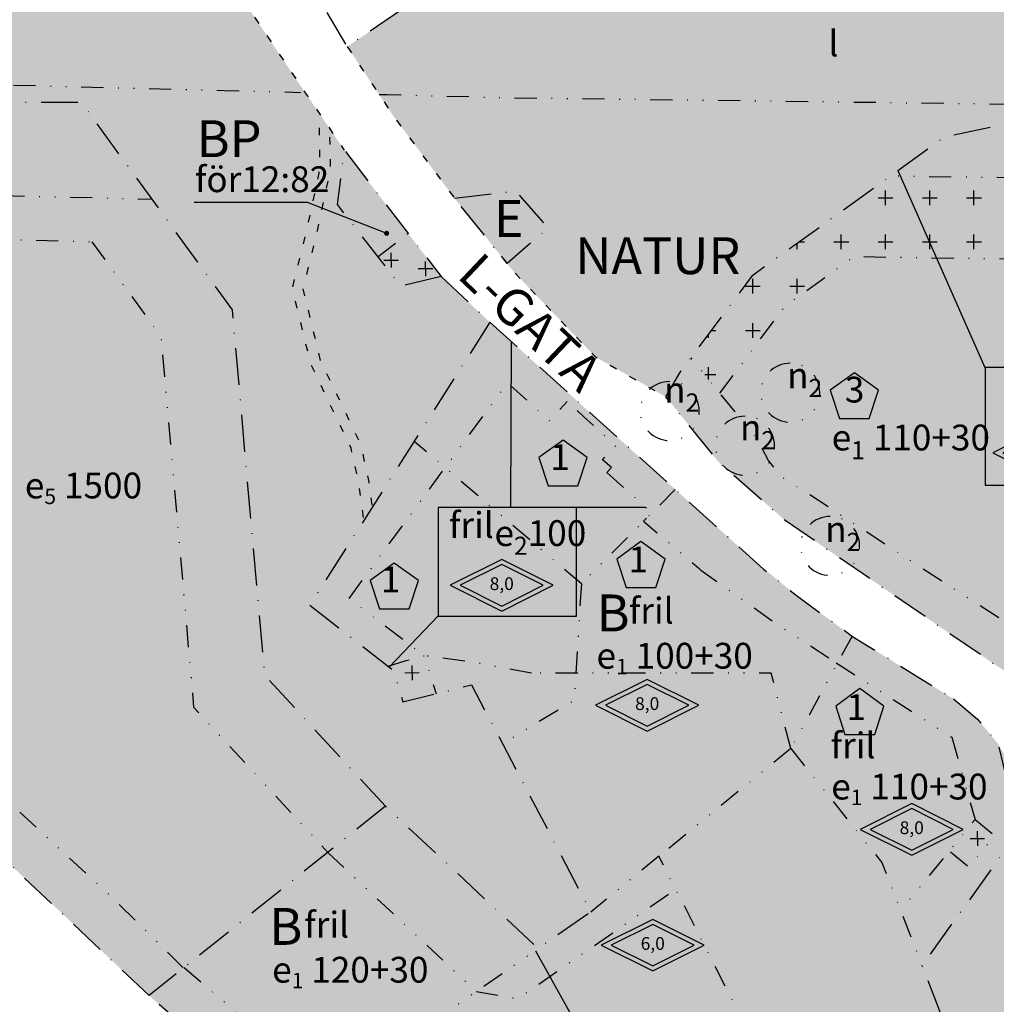
# Model space of a CAD drawing. Units: metres. Extents: x 8370 to 18357, y 78161 to 158094.
# Drawn here: x 9075 to 9207, y 78528 to 78661 of the extents above; entities that cross this region are included whole.
import ezdxf
from ezdxf.enums import TextEntityAlignment as Align

# ---------------------------------------------------------------- set-up
doc = ezdxf.new("R2010")
doc.units = ezdxf.units.M
for name, pattern in [('VNNP_ANVANDNGR_ALT2', [14.1, 5, -2, 0.1, -2, 5]), ('VNNP_EGENSKGR_ALT2', [12.2, 3, -2, 0.1, -2, 0.1, -2, 3]), ('VNNP_FORSLFASTGR', [4, 1, -2, 1]), ('VNNP_KT1-TYP6', [2, 0.5, -1, 0.5])]:
    doc.linetypes.add(name, pattern=pattern)
doc.layers.get('0').update_dxf_attribs({"color": 8})
for name, color, linetype in [('ILL_L_LINJE', 4, 'VNNP_KT1-TYP6'), ('PL_L_ANVANDNINGSGRANS', 6, 'VNNP_ANVANDNGR_ALT2'), ('PL_L_EGENSKAPSGRANS', 3, 'VNNP_EGENSKGR_ALT2'), ('PL_T_EGENSKAP', 1, 'Continuous'), ('PL_T_KVARTERSMARK', 3, 'Continuous'), ('PL_Y_ALLM-PLATS_NATUR', 7, 'Continuous'), ('PL_Y_EGENSK_ENDAST_UTHUS_GARAGE', 7, 'Continuous'), ('PL_Y_EGENSKAP_INTE_BEBYGGAS', 7, 'Continuous'), ('PL_Y_KVARTERSM_BOSTAD', 7, 'Continuous'), ('PL_Y_KVARTERSM_SKOLA', 7, 'Continuous'), ('PL_Y_KVARTERSM_TEKNISKA_ANLAGGNINGAR', 7, 'ByLayer')]:
    doc.layers.add(name, color=color, linetype=linetype)
doc.styles.add('DP_Attribute', font='ISO.shx')
doc.styles.add('ISO', font='ISO')
doc.styles.get("Standard").update_dxf_attribs({"font": 'arial.ttf'})
doc.dimstyles.new('ISO-25', dxfattribs={"dimtxt": 2.5, "dimasz": 2.5, "dimexe": 1.25, "dimexo": 0.625, "dimtad": 1, "dimtxsty": 'Standard', "dimcen": 2.5, "dimadec": 0, "dimazin": 0, "dimtfac": 1, "dimtmove": 0, "dimatfit": 3, "dimfxl": 1, "dimarcsym": 0})
pattern_1 = [(90, (0, 0), (-2.4, 1.469576158976824e-16), [0, -2.4])]

# ---------------------------------------------------------------- blocks, each defined once
blk = doc.blocks.new('bet002')
for points in [[(8.06524758424348, 4.032623792114464), (0, 0), (8.065247584250756, -4.032623792132654), (16.13049516850879, -3.637978807091713e-12)], [(8.065247584250756, 3.249999999992724), (1.565247584250756, -7.275957614183426e-12), (8.065247584250756, -3.250000000003638), (14.56524758425076, -7.275957614183426e-12)]]:
    blk.add_lwpolyline(points, close=True)
at = {"style": 'DP_Attribute'}
blk.add_attdef('TOTALHOJD', text='', height=2.5, dxfattribs=at).set_placement((8.065247584250756, -3.637978807091713e-12), align=Align.MIDDLE)

msp = doc.modelspace()

# ---------------------------------------------------------------- hatches: boundary and pattern name
at = {"layer": 'PL_T_EGENSKAP'}
h = msp.add_hatch(color=4, dxfattribs=at)
edge = h.paths.add_edge_path()
edge.add_arc((9124.330294033629, 78632.17646361707), 0.3439653974558717, 0, 360)
at = {"layer": 'PL_Y_ALLM-PLATS_NATUR'}
for points in [[(9215.711598142714, 78668.21594496771), (9213.424423509845, 78672.98114682207), (9211.776670670364, 78675.19319687755), (9202.32639163238, 78683.06353967544), (9199.496265079, 78685.85450653052), (9197.044965124936, 78688.87533870865), (9195.574243817071, 78691.2429911896), (9194.920426945275, 78694.99862574268), (9194.5, 78699.99999999999), (9190.499999999998, 78699), (9165.998999999994, 78712.70000000001), (9177.199999999997, 78735), (9156.724535456126, 78747.08514260674), (9156.082597912013, 78745.0986583461), (9159.998323976995, 78740.47235257567), (9156.437783695455, 78735.28606364598), (9159.349570748549, 78731.49314837875), (9147.357734525442, 78722.44958044367), (9139.950049392082, 78732.04455150456), (9137.933002846508, 78730.82779930571), (9133.618742243212, 78729.01005578291), (9129.199251441554, 78727.3415548908), (9132.001000000088, 78726.54999999994), (9143.949999999946, 78721.59000000003), (9175.100999999997, 78703.67), (9163.759999999995, 78688.711), (9128.011000000002, 78692.26999999999), (9136, 78669), (9119.000000000005, 78657.50000000001), (9125.326999999948, 78647.96799999992), (9133.536704906364, 78636.94316502206), (9141.827193770801, 78637.9232503909), (9146.24384479586, 78632.89831610203), (9140.665767165152, 78628.09160745365), (9141.710999999961, 78626.80300000004), (9152.657304484848, 78615.4141415278), (9162.200000000003, 78610), (9164.100000000033, 78613.25000000003), (9173.999999999996, 78626.5), (9199.999999999989, 78645.25), (9223.470000000003, 78650.269), (9224.389559683397, 78653.71163204241), (9220.811399929782, 78657.71853541082)], [(9101.582772149126, 78668.69735815079), (9097.077315227489, 78676.84126396415), (9087.108301340535, 78671.87997771907), (9060.992339867398, 78687.61463634533), (9050.077016742885, 78702.61885958997), (9041.336241437357, 78697.1788270453), (9036.894442174935, 78693.02234029706), (9033.730255305125, 78689.9333311288), (9030.620808764123, 78686.46418203888), (9025.46298569171, 78679.00270661857), (9023.294272831241, 78674.68369285442), (9021.660549137223, 78670.86033424192), (9020.01173448222, 78665.33372383167), (9019.310428701368, 78662.15367676216), (9018.771054018378, 78658.00353278326), (9018.501281896199, 78652.8832164597), (9018.555202408346, 78648.94859089985), (9018.878895042697, 78644.79844692096), (9022.566775797042, 78636.09121439458), (9044.933714737266, 78649.91854504964), (9082.96840627346, 78649.91854504964), (9103.409641584845, 78621.81209971015), (9107.814788642603, 78572.16918559416), (9124.169999999915, 78554.48000000019), (9144.880000000003, 78535.15999999999), (9152.029999999997, 78540.11999999998), (9135.850000000002, 78570.92999999998), (9126.524999999998, 78568.60899999998), (9125.268000000002, 78572.89000000001), (9113.901059421558, 78581.72595210781), (9138.340000000004, 78620.10999999999), (9131.724571819379, 78626.3025252622), (9126.273859872954, 78625.00303286791), (9117.675988820863, 78636.07412238409), (9118.592660321856, 78643.46576253223), (9113.422608546914, 78651.04917618314)], [(9237.348689123535, 78498.108044), (9218.56, 78495.41), (9209.950000000004, 78515.04000000001), (9230.921406208934, 78525.27260629598), (9227.385960960295, 78529.88857190905), (9222.406899479798, 78537.86707712137), (9216.666719961673, 78535.19519495661), (9214.422686963262, 78539.18843716607), (9213.02050138159, 78541.76497615609), (9209.668851485098, 78548.16803750594), (9214.119999628008, 78551.66605563356), (9207.234632488286, 78562.968104777), (9210.109999999999, 78551.10999999999), (9196.939999999999, 78532.87), (9201.569999999998, 78521), (9183.617712935813, 78503.91120867681), (9210.499999999998, 78451.29999999999), (9174.149999999996, 78426.37), (9180.06207526131, 78422.16528544344), (9188.138426205785, 78415.56772700157), (9193.224868621597, 78409.98602072946), (9195.04936318761, 78407.7431835224), (9198.110217183294, 78402.2591753959), (9200.259199134218, 78397.49152866103), (9200.870987324946, 78388.62651785342), (9199.315431024368, 78375.80826764046), (9198.650216795148, 78367.35513234464), (9226.649999999974, 78364.97), (9242.070000000009, 78360.72000000002), (9296.7847190667, 78366.4698666683), (9296.627999999999, 78367.52100000001), (9297.174, 78369.685), (9297.239000000001, 78370.50200000001), (9297.111000000003, 78372.868), (9297.441000000003, 78374.39799999999), (9297.463999999998, 78375.26199999997), (9297.191999999997, 78376.10699999996), (9296.492, 78376.50799999999), (9296.665, 78377.653), (9297.29900000002, 78378.21100000002), (9297.843000000013, 78379.02400000003), (9298.163, 78379.851), (9298.179, 78380.739), (9298.053, 78382.14499999999), (9297.608999999995, 78384.14800000003), (9297.337, 78385.009), (9296.902, 78387.03600000001), (9296.56400000001, 78387.97599999998), (9296.181000000017, 78388.77099999994), (9295.900000000003, 78389.61699999998), (9295.374000000085, 78390.29199999984), (9294.678999999978, 78391.04499999997), (9293.574999999977, 78392.65700000002), (9293.181999999997, 78393.58900000002), (9293.031, 78394.37900000004), (9292.609000000004, 78395.799), (9292.882000000001, 78397.25700000003), (9293.292000000001, 78397.94099999999), (9293.259999999998, 78398.73999999999), (9292.796999999995, 78399.47099999999), (9292.488000000003, 78401.43200000003), (9292.290000000003, 78403.21199999993), (9292.168, 78405.15999999999), (9291.561999999996, 78406.545), (9291.057058148544, 78408.3666124132), (9274.679999999993, 78402.4), (9265.269999999973, 78422.61000000006), (9258.569999999976, 78433.37000000014), (9256.991043725975, 78436.44217301597), (9253.62442765215, 78439.63314226553), (9252.63446333736, 78444.22852540939), (9252.639169942606, 78444.22936044719), (9244.064162176226, 78477.25088674105), (9241.053423430887, 78477.20664968788), (9237.491136459359, 78478.16778252034), (9236.28172355787, 78480.19772601491), (9235.890778813899, 78483.45740232636), (9236.865310329898, 78486.00970807273), (9239.355888328679, 78489.82486949426)]]:
    msp.add_hatch(color=71, dxfattribs=at).paths.add_polyline_path(points)
at = {"layer": 'PL_Y_EGENSK_ENDAST_UTHUS_GARAGE'}
h = msp.add_hatch(dxfattribs=at)
h.set_pattern_fill('DP2', color=1, angle=90.00000000000001, style=0)
h.set_pattern_definition([(90, (0, 0), (-6, -2.297141219356169e-15), [2, -4]), (0, (-1, 0.9999999999999997), (-1.194959100123552e-15, 6), [2, -4])])
h.paths.add_polyline_path([(9209.112921168336, 78639.72022075963), (9192.628833874454, 78639.93425519792), (9174.000000000002, 78626.5), (9165.629292935673, 78615.29678094925), (9169.527870584834, 78610.49031535439), (9178.38886904938, 78622.32099197766), (9187.774239691322, 78629.03589614677), (9195.4103063421, 78628.89721246944), (9224.380719473593, 78628.52105173902), (9225.418203850137, 78639.50754674137)])
h = msp.add_hatch(dxfattribs=at)
h.set_pattern_fill('DP2', color=256, angle=90.00000000000001, style=0)
h.set_pattern_definition([(90.00000000000001, (0, 0), (-6, -2.297153352953663e-15), [2, -4]), (0, (-1, 0.9999999999999997), (-1.195007634513523e-15, 6), [2, -4])])
h.paths.add_polyline_path([(9175.888216597512, 78582.82815393555), (9177.091726323488, 78585.7350928121), (9175.470541708897, 78586.62131127945), (9174.269161470436, 78583.7132083213)])
at = {"layer": 'PL_Y_EGENSKAP_INTE_BEBYGGAS'}
h = msp.add_hatch(dxfattribs=at)
h.set_pattern_fill('DP1', color=3, scale=0.8, angle=90, style=0)
h.set_pattern_definition(pattern_1)
h.paths.add_polyline_path([(9192.628833874453, 78639.93425519792), (9200, 78645.25), (9223.47, 78650.269), (9224.16, 78649.09099999999), (9226.24, 78648.20999999999), (9225.418203850137, 78639.50754674137), (9209.112921168336, 78639.72022075963)])
h = msp.add_hatch(dxfattribs=at)
h.set_pattern_fill('DP1', color=3, scale=0.8, angle=90, style=0)
h.set_pattern_definition(pattern_1)
h.paths.add_polyline_path([(9097.104124209041, 78630.4815979408), (9084.337327483689, 78631.03487140096), (9070.49519376151, 78631.38714184477), (9069.206158897112, 78631.41994667766), (9031.754369295842, 78632.3730626357), (9030.807700612206, 78632.38390491929), (9030.990129740836, 78631.96981015401), (9034.410671546708, 78623.04928492026), (9038.404926200641, 78613.62960872467), (9049.99245233417, 78588.67661614587), (9054.948355802757, 78580.37168978457), (9064.1305176785, 78566.09300280748), (9073.518497193909, 78554.60676087005), (9087.057355961528, 78542.12961260354), (9096.751052632459, 78532.56953829904), (9092.099089664789, 78528.78111676003), (9068.911581303117, 78550.67517209386), (9059.07179978718, 78563.01584576609), (9052.200064245311, 78573.6655457309), (9049.548420113146, 78577.80491778361), (9046.928497194067, 78581.89086871529), (9043.798506488309, 78587.80095676973), (9034.704174046175, 78606.18716446368), (9031.549655690049, 78614.38273439302), (9028.846448400973, 78620.80358210797), (9025.440858004868, 78629.6851151482), (9022.60767299408, 78636.11614450655), (9044.933799980927, 78649.91824504964), (9082.968253506891, 78649.91824504964)])
h = msp.add_hatch(dxfattribs=at)
h.set_pattern_fill('DP1', color=3, scale=0.8, angle=90, style=0)
h.set_pattern_definition(pattern_1)
h.paths.add_polyline_path([(9118.82013628734, 78643.13210159089), (9126.328561559978, 78632.11876996627), (9128.510008749598, 78629.40819869828), (9121.214910168186, 78629.47162480418), (9117.039322283688, 78635.61585727993)])
h = msp.add_hatch(dxfattribs=at)
h.set_pattern_fill('DP1', color=3, scale=0.8, angle=90, style=0)
h.set_pattern_definition(pattern_1)
h.paths.add_polyline_path([(9103.409641584847, 78621.81209971014), (9107.814788642605, 78572.16918559416), (9124.17, 78554.48000000001), (9116.34682807459, 78548.2110850233), (9098.15556366462, 78567.88607700648), (9093.693547020861, 78618.16987142379), (9084.33731717229, 78631.03457156624), (9096.797937029845, 78630.90311157146)])
h = msp.add_hatch(dxfattribs=at)
h.set_pattern_fill('DP1', color=3, scale=0.8, angle=90, style=0)
h.set_pattern_definition(pattern_1)
h.paths.add_polyline_path([(9138.339999999997, 78620.10999999999), (9163.486077464633, 78597.42834097233), (9160.305570982186, 78594.23700194257), (9154.211909242153, 78599.71208018358), (9154.826721248011, 78600.42741278358), (9153.615999999996, 78601.468), (9155.386999999999, 78603.35999999997), (9151.080999996495, 78607.28700000471), (9148.811102078223, 78609.36737885844), (9146.42164509563, 78606.76024630811), (9140.734858115968, 78611.88970490526), (9132.198344780889, 78600.28201996132), (9128.0591734688, 78603.96282959881)])
h = msp.add_hatch(dxfattribs=at)
h.set_pattern_fill('DP1', color=3, scale=0.8, angle=90, style=0)
h.set_pattern_definition(pattern_1)
h.paths.add_polyline_path([(9233.972884873703, 78562.12357547166), (9247.200889765423, 78554.55440060486), (9244.37239504698, 78549.99947945344), (9241.300000000017, 78551.11999999997), (9230.680000000084, 78557.47999999997), (9213.129628398261, 78569.64825764381), (9206.84481063734, 78573.67598990542), (9178.394650276656, 78593.22680210814), (9169.49999999999, 78601.00000000001), (9162.199999999997, 78610), (9164.100000000013, 78613.25000000004), (9165.629292935664, 78615.29678094925), (9174.522904031865, 78604.33205494026), (9176.108018773837, 78601.35996479899), (9178.006381448038, 78599.06883743363), (9180.674186066082, 78597.39281032477), (9201.006000000334, 78584.1049999997), (9215.12666861261, 78575.07704882286), (9223.949000000002, 78566.85), (9233.383258480406, 78562.44028661502)])
h.paths.add_polyline_path([(9212.115108520797, 78571.12646817537), (9213.616108520855, 78573.8714681753), (9209.808779446876, 78576.11246432911), (9208.089226874517, 78573.2139886893)], flags=0)
h = msp.add_hatch(dxfattribs=at)
h.set_pattern_fill('DP1', color=3, scale=0.8, angle=90, style=0)
h.set_pattern_definition(pattern_1)
h.paths.add_polyline_path([(9119.230871584312, 78582.64925381004), (9131.002496078145, 78598.3939814886), (9125.988541434437, 78600.71067392867), (9113.901059421549, 78581.72595210782), (9125.865423405858, 78572.43433602712), (9125.533994395559, 78573.53899831849), (9129.17700554957, 78574.63198150277), (9130.505382897541, 78570.2043804518), (9135.849999999897, 78570.93000000004), (9143.99999999999, 78572.50099999999), (9135.99999999999, 78574.00100000002), (9129.42007346159, 78574.88950683153)])
h = msp.add_hatch(dxfattribs=at)
h.set_pattern_fill('DP1', color=3, scale=0.8, angle=90, style=0)
h.set_pattern_definition(pattern_1)
h.paths.add_polyline_path([(9174.345583692038, 78587.63411320688), (9180.058190989572, 78582.94000111906), (9187.465596446807, 78577.55585443656), (9185.45126842908, 78573.85347875491), (9177.937881054246, 78578.71075901149), (9166.957203390253, 78586.49811111088), (9166.710704690633, 78586.70837632887), (9159.193211441094, 78593.12085379506), (9163.486077464639, 78597.42834097233), (9163.682288272339, 78597.25135962626)])
h = msp.add_hatch(dxfattribs=at)
h.set_pattern_fill('DP1', color=3, scale=0.8, angle=90, style=0)
h.set_pattern_definition(pattern_1)
h.paths.add_polyline_path([(9201.205452096776, 78569.03216603085), (9204.48580424289, 78566.29938594314), (9207.234632488275, 78562.96810477703), (9210.110000000002, 78551.11), (9196.940000255112, 78532.87000035332), (9194.046129388498, 78540.30682237455), (9200.639646775846, 78548.37855153717), (9203.301000000003, 78546.19699999999), (9206.813000000002, 78550.48499999999), (9204.146, 78552.67099999999), (9200.980187212044, 78563.81429045567), (9185.45126842908, 78573.85347875491), (9187.465596446813, 78577.55585443656), (9187.537192714177, 78577.50381397412)])
h = msp.add_hatch(dxfattribs=at)
h.set_pattern_fill('DP1', color=3, scale=0.8, angle=90, style=0)
h.set_pattern_definition(pattern_1)
h.paths.add_polyline_path([(9152.030094801865, 78540.12046472133), (9135.850453401308, 78570.9297818753), (9144.0000286504, 78572.50069999999), (9176.499767351208, 78572.50069999999), (9179.133661705257, 78562.25211107265)])
h = msp.add_hatch(dxfattribs=at)
h.set_pattern_fill('DP1', color=3, scale=0.8, angle=90, style=0)
h.set_pattern_definition(pattern_1)
h.paths.add_polyline_path([(9199.661128137766, 78536.63866949375), (9196.94, 78532.86999999998), (9201.570000000002, 78521.00000000001), (9183.617712935818, 78503.91120867683), (9185.908241739622, 78499.42842458222), (9177.651605749137, 78493.60968173975), (9176.06216348401, 78496.72037237746), (9179.893461107611, 78511.2179101355), (9179.26467897992, 78512.44922854827), (9161.276039980497, 78547.67564712006), (9179.168115199473, 78562.27984613617)])
h = msp.add_hatch(dxfattribs=at)
h.set_pattern_fill('DP1', color=3, scale=0.8, angle=90, style=0)
h.set_pattern_definition(pattern_1)
h.paths.add_polyline_path([(9124.169985101405, 78554.4796036252), (9144.55504330543, 78535.46273619392), (9136.333915234405, 78529.45789324213), (9116.34728554261, 78548.21106716839)])
h = msp.add_hatch(dxfattribs=at)
h.set_pattern_fill('DP1', color=3, scale=0.8, angle=90, style=0)
h.set_pattern_definition(pattern_1)
h.paths.add_polyline_path([(9163.540449665108, 78543.24068628352), (9142.118117789734, 78528.36741985485), (9136.476428225176, 78529.32417530449), (9136.334360496214, 78529.45747545922), (9144.555490013685, 78535.46231946754), (9144.879972238668, 78535.15961562462), (9152.030388912966, 78540.11990467417), (9151.725904594163, 78540.69970454206), (9161.275932812714, 78547.67519733844)])
h = msp.add_hatch(dxfattribs=at)
h.set_pattern_fill('DP1', color=3, scale=0.8, angle=90, style=0)
h.set_pattern_definition(pattern_1)
h.paths.add_polyline_path([(9096.856050546528, 78532.5926084874), (9123.88787124156, 78509.37941360366), (9129.572566140598, 78502.07189274846), (9127.150000000003, 78495.28), (9119.54000000001, 78505.19), (9111.284217860168, 78512.01927128679), (9092.099075047769, 78528.78071796111)])
at = {"layer": 'PL_Y_KVARTERSM_BOSTAD'}
h = msp.add_hatch(color=51, dxfattribs=at)
h.dxf.hatch_style = 1
h.paths.add_polyline_path([(9248.438922647974, 78635.27769731203), (9247.000000000002, 78641.20000000001), (9226.239999999845, 78648.21000000005), (9224.160000000002, 78649.09099999997), (9223.47, 78650.269), (9199.999999999976, 78645.25), (9173.999999999995, 78626.49999999999), (9164.100000000017, 78613.25000000003), (9162.199999999995, 78609.99999999999), (9169.500000000013, 78600.99999999999), (9178.394650276627, 78593.22680210818), (9206.844810637172, 78573.67598990565), (9213.129628398387, 78569.64825764361), (9219.979229931305, 78564.89920058096), (9221.149561555096, 78559.18021040232), (9220.602939694149, 78555.9626428576), (9223.476294444012, 78550.70076834253), (9227.174066676629, 78552.746163381), (9224.976793840413, 78556.2534404664), (9223.636100587904, 78562.36377025906), (9230.680000000042, 78557.48000000003), (9241.300000000028, 78551.11999999998), (9244.369785354354, 78550.00043122371), (9248.034802357406, 78554.0772288557), (9251.43792244795, 78559.29064717832), (9253.232069007032, 78563.02214602016), (9257.399999999998, 78571.06), (9257.273, 78578.37699999996), (9256.958438155643, 78586.28897738733), (9256.5, 78602.1)])
h = msp.add_hatch(color=51, dxfattribs=at)
h.dxf.hatch_style = 1
h.paths.add_polyline_path([(9118.592660321858, 78643.46576253221), (9117.675988820862, 78636.07412238407), (9123.161456672848, 78629.01073363824), (9127.255684216281, 78632.14330314739)])
h = msp.add_hatch(color=51, dxfattribs=at)
h.dxf.hatch_style = 1
h.paths.add_polyline_path([(9127.255684216278, 78632.1433031474), (9123.161456672857, 78629.01073363824), (9126.273859872956, 78625.0030328679), (9131.724571819374, 78626.3025252622)])
h = msp.add_hatch(color=51, dxfattribs=at)
h.dxf.hatch_style = 1
h.paths.add_polyline_path([(9196.939999999999, 78532.87), (9210.110000000002, 78551.10999999999), (9207.234632488275, 78562.96810477701), (9204.485804242844, 78566.29938594314), (9201.205452096863, 78569.03216603084), (9187.537192714115, 78577.50381397412), (9180.058190989572, 78582.94000111888), (9174.345583691955, 78587.6341132066), (9163.682288272339, 78597.25135962626), (9138.340000000007, 78620.10999999999), (9113.901059421554, 78581.72595210781), (9125.267999999995, 78572.88999999997), (9126.525000000005, 78568.609), (9135.849999999997, 78570.92999999998), (9152.030000000006, 78540.12), (9144.880000000005, 78535.16), (9124.169999999998, 78554.48000000003), (9092.099075047767, 78528.78071796111), (9111.284217859853, 78512.01927128692), (9119.539999999995, 78505.19000000003), (9127.15, 78495.28000000001), (9134.940000000002, 78517.12), (9147.516036443405, 78497.90239162395), (9133.122883788392, 78486.99275546732), (9154.537577165725, 78457.28034067749), (9157.229999999976, 78453.11000000006), (9170.580000000004, 78430.01), (9174.149999999996, 78426.37), (9210.499999999998, 78451.29999999999), (9183.617712935815, 78503.91120867681), (9201.569999999998, 78521)])
at = {"layer": 'PL_Y_KVARTERSM_SKOLA'}
h = msp.add_hatch(color=11, dxfattribs=at)
h.dxf.hatch_style = 1
h.paths.add_polyline_path([(9103.40964158485, 78621.81209971014), (9082.96840627347, 78649.91854504964), (9044.93371473729, 78649.91854504964), (9022.566775797037, 78636.09121439456), (9025.440580513454, 78629.6850009022), (9028.846170023937, 78620.80347017157), (9031.54937738694, 78614.38262228099), (9034.703899025752, 78606.18704382333), (9043.79823942742, 78587.8008200372), (9046.928237916982, 78581.89071728538), (9052.199811899529, 78573.66538349117), (9059.071555855387, 78563.01567048617), (9068.911359942858, 78550.67496850558), (9092.099075047772, 78528.78071796111), (9124.169999999998, 78554.48000000001), (9107.814788642605, 78572.16918559416)])
at = {"layer": 'PL_Y_KVARTERSM_TEKNISKA_ANLAGGNINGAR'}
msp.add_hatch(color=161, dxfattribs=at).paths.add_polyline_path([(9141.827193770798, 78637.92325039092), (9133.53670490635, 78636.94316502206), (9133.594495885254, 78636.86555735988), (9140.665767165148, 78628.09160745364), (9146.243844795856, 78632.89831610204)])

# ---------------------------------------------------------------- linework, layer by layer
at = {"layer": 'ILL_L_LINJE', "color": 4, "linetype": 'VNNP_FORSLFASTGR', "flags": 128}
for points in [[(9097.077315227496, 78676.84126396415), (9101.58277214915, 78668.69735815078), (9113.422608546967, 78651.04917618367), (9118.592660321858, 78643.46576253223)], [(9119, 78657.5), (9125.327, 78647.968), (9133.59449588521, 78636.86555735988)], [(9121.214762185009, 78593.62618272216), (9120.546448500485, 78598.25652794853), (9119.515182623974, 78603.0236536012), (9114.036579836364, 78614.49051200459), (9111.555399326113, 78624.7367764513), (9113.577162095338, 78632.91442319815), (9115.16137986374, 78640.3344881612), (9115.30934782372, 78641.38122595148), (9115.181132977574, 78648.2371337387)], [(9122.37284485624, 78595.32543367174), (9121.9393415203, 78598.46814157885), (9120.860278490412, 78603.45621416786), (9115.373645527055, 78614.93987993836), (9113.015719227258, 78624.67715472098), (9114.955156550286, 78632.52181066024), (9116.555342861075, 78640.01666813239), (9116.727393691064, 78641.23377017006), (9116.630777020713, 78646.03536123747)], [(9139.866529776122, 78629.07694126865), (9141.711, 78626.80300000001), (9152.657304484863, 78615.41414152778), (9162.2, 78610)]]:
    msp.add_lwpolyline(points, dxfattribs=at)
at = {"layer": 'PL_L_ANVANDNINGSGRANS', "linetype": 'VNNP_ANVANDNGR_ALT2', "flags": 128}
for points in [[(9128.011, 78692.26999999999), (9136, 78669), (9119, 78657.5), (9096.86, 78695.34)], [(9219.979229931312, 78564.89920058096), (9213.1296283983, 78569.64825764384), (9206.84481063718, 78573.67598990566), (9178.394650276674, 78593.2268021082), (9169.5, 78601), (9162.2, 78610), (9164.1, 78613.25), (9174, 78626.5), (9200, 78645.25), (9223.47, 78650.269)], [(9124.17, 78554.48000000001), (9107.814788642605, 78572.16918559416), (9103.409641584847, 78621.81209971014), (9082.96840627346, 78649.91854504964), (9044.933714737275, 78649.91854504964), (9022.566775797039, 78636.09121439458)], [(9133.53670490636, 78636.94316502206), (9141.82719377079, 78637.92325039092), (9146.243844795856, 78632.89831610204), (9140.665767165146, 78628.09160745365), (9133.5944958852, 78636.86555735988)], [(9092.099075047774, 78528.78071796111), (9068.911359942836, 78550.67496850558), (9059.071555855413, 78563.0156704861), (9052.1998118985, 78573.66538349239), (9046.928237917005, 78581.89071728534), (9043.79823942752, 78587.80082003711), (9034.70389902574, 78606.18704382326), (9031.54937738704, 78614.38262228086), (9028.846170023946, 78620.80347017161), (9025.440580513532, 78629.68500090203), (9022.566775797039, 78636.09121439458)], [(9131.724571819377, 78626.3025252622), (9138.34, 78620.10999999999)], [(9138.34, 78620.10999999999), (9113.9, 78581.73000000001), (9125.26439344296, 78572.90189833868), (9126.525, 78568.609), (9135.85, 78570.93), (9152.03, 78540.12), (9144.88, 78535.16), (9124.17, 78554.48000000001)], [(9138.34, 78620.10999999999), (9163.682288272339, 78597.25135962626), (9175.47, 78586.62), (9180.058190989657, 78582.94000111887), (9187.537192714153, 78577.50381397414), (9201.205452096852, 78569.03216603081)], [(9201.205452096852, 78569.03216603081), (9204.485804242882, 78566.29938594313), (9207.234632488278, 78562.96810477703), (9210.11, 78551.10999999999), (9196.94, 78532.87), (9201.57, 78521), (9183.617712935815, 78503.91120867683), (9210.5, 78451.29999999999), (9174.15, 78426.37), (9170.58, 78430.01000000001), (9157.23, 78453.10999999999), (9154.537577165844, 78457.28034067756), (9133.12288378839, 78486.9927554673), (9127.15, 78495.28), (9119.54, 78505.19), (9111.284217859778, 78512.01927128679), (9092.099075047774, 78528.78071796111)], [(9124.17, 78554.48000000001), (9092.099075047774, 78528.78071796111)]]:
    msp.add_lwpolyline(points, dxfattribs=at)
msp.add_lwpolyline([(9131.724571819377, 78626.3025252622), (9126.273859872954, 78625.0030328679), (9117.675988820862, 78636.07412238407), (9118.592660321858, 78643.46576253223)], close=True, dxfattribs=at)
at = {"layer": 'PL_L_EGENSKAPSGRANS', "flags": 128}
for points in [[(9018.534975972863, 78653.52273521115), (9032.154912108832, 78653.33724128075), (9036.03944128028, 78653.23886421356), (9058.1311104695, 78652.67735135804), (9080.206406087369, 78652.11625473118), (9102.29927075563, 78651.55471154474), (9112.675831364666, 78651.29096634935)], [(9123.300585952049, 78651.02091270823), (9124.392135423881, 78650.9931683583), (9140.604595533883, 78650.5810897688), (9146.669872217259, 78650.50434888642), (9168.759355684102, 78650.2248618092), (9190.85758695028, 78649.9452640505), (9212.955818216451, 78649.6656662918), (9220.218942734853, 78649.57376964578)], [(9243.071333294656, 78631.95637897249), (9242.709991655813, 78633.44358508606), (9241.378046723203, 78636.76552807905), (9233.589025048139, 78639.39563607238), (9192.610300084114, 78639.92088948374)], [(9030.808162940792, 78632.38359960452), (9031.754363761585, 78632.37276267941), (9069.20615126484, 78631.41964677477), (9070.495186129237, 78631.38684194187), (9084.33731717229, 78631.03457156624)], [(9096.751501511502, 78532.56951695764), (9087.057563001057, 78542.12982976803), (9073.518716074817, 78554.60696712177), (9064.130760770815, 78566.0931794364), (9054.948610847525, 78580.37184782687), (9049.992717897112, 78588.6767565622), (9038.405200422856, 78613.6297304938), (9034.410949785695, 78623.0493972166), (9030.990407232173, 78631.96992440018), (9030.808162940792, 78632.38359960452)], [(9084.33731717229, 78631.03457156624), (9093.693547020861, 78618.16987142379), (9098.15556366462, 78567.8860770065), (9116.346828074584, 78548.2110850233)], [(9169.527870584836, 78610.4903153544), (9178.388869049364, 78622.32099197767), (9187.77423969131, 78629.03589614677), (9195.41030634296, 78628.89721246943), (9202.019311949933, 78628.8113991134), (9245.907698817698, 78628.2415388361), (9247.587553858493, 78628.21972708298), (9248.024061000484, 78628.21405934036)], [(9215.126668612587, 78575.07704882284), (9201.006, 78584.10500000001), (9180.674186066251, 78597.39281032477), (9178.006381448049, 78599.06883743362), (9176.108018773848, 78601.35996479903), (9174.52290403186, 78604.33205494026), (9165.629292935671, 78615.29678094925)], [(9144, 78572.50099999999), (9136, 78574.00099999999), (9129.420073461602, 78574.88950683153), (9119.230871584312, 78582.64925381004), (9140.734858115966, 78611.88970490526), (9146.421645095636, 78606.7602463081), (9148.811102078222, 78609.36737885846)], [(9150.748922678747, 78584.64780446963), (9128.061836041421, 78603.96046187295)], [(9154.211701620257, 78599.71226672926), (9160.305570982184, 78594.23700194257), (9159.187731395574, 78593.12552831451), (9166.710704690633, 78586.70837632887)], [(9163.486067783562, 78597.42833125827), (9150.748922678747, 78584.64780446963)], [(9166.710704690633, 78586.70837632887), (9166.957203390168, 78586.49811111097), (9177.937881054197, 78578.71075901165), (9185.451268429086, 78573.85347875491)], [(9150.748922678747, 78584.64780446963), (9149.741451614522, 78568.77445018143), (9140.100660636168, 78562.9731357767)], [(9187.458426142031, 78577.5426752712), (9179.159999999998, 78562.29000000001)], [(9185.328834203503, 78573.93263045001), (9200.980187212052, 78563.81429045566)], [(9179.159999999996, 78562.29000000001), (9176.5, 78572.50099999999), (9144, 78572.50099999999)], [(9200.980187212052, 78563.81429045566), (9204.146, 78552.671), (9194.046129264038, 78540.30682222219)], [(9179.159999999998, 78562.29000000001), (9161.276039980496, 78547.67564712008)], [(9179.16, 78562.29000000001), (9191.5, 78546.85), (9196.94016437808, 78532.86957858146)], [(9204.146, 78552.671), (9206.813, 78550.48499999999), (9203.301, 78546.19699999999), (9200.633, 78548.38399999999)], [(9116.346828074584, 78548.2110850233), (9136.476288902126, 78529.32389464846), (9142.118188324617, 78528.36710360971), (9163.54083603359, 78543.24058931785)], [(9161.276039980496, 78547.67564712008), (9152.03, 78540.12)], [(9176.325814967917, 78496.00357284695), (9179.893461107611, 78511.2179101355), (9179.26467897992, 78512.44922854827), (9161.276039980496, 78547.67564712008)], [(9134.94, 78517.12), (9129.93, 78524.78), (9144.88180772951, 78535.15831360048)], [(9096.85605054654, 78532.5926084874), (9123.887871241597, 78509.3794136036), (9129.572566140592, 78502.07189274847)]]:
    msp.add_lwpolyline(points, dxfattribs=at)
at = {"layer": 'PL_L_EGENSKAPSGRANS', "linetype": 'VNNP_EGENSKGR_ALT2', "flags": 128}
for points in [[(9026.219075515673, 78638.34908061381), (9092.562850093067, 78636.82718146294)], [(9123.161456672855, 78629.01073363824), (9127.255684216268, 78632.1433031474)], [(9154.211909242149, 78599.7120801836), (9154.826721248008, 78600.42741278357), (9153.616, 78601.468), (9155.387, 78603.35999999999), (9151.081, 78607.28700000001), (9148.811102078222, 78609.36737885846)], [(9124.53215090662, 78573.46200328469), (9126.983497183886, 78574.22796706343), (9129.420073461602, 78574.88950683153), (9131.03319263481, 78569.7310927727)]]:
    msp.add_lwpolyline(points, dxfattribs=at)
at = {"layer": 'PL_L_EGENSKAPSGRANS', "flags": 128}
for points in [[(9179.085357462856, 78614.55346116648, 1), (9179.085357462856, 78606.55346116648, 1)], [(9162.724818757459, 78612.07197877593, 1), (9162.724818757459, 78604.07197877593, 1)], [(9172.942983397894, 78607.36443982294, 1), (9172.942983397894, 78599.36443982294, 1)], [(9184.492261818654, 78593.77481653844, 1), (9184.492261818654, 78585.77481653844, 1)]]:
    msp.add_lwpolyline(points, format="xyb", close=True, dxfattribs=at)
at = {"layer": 'PL_T_EGENSKAP', "color": 4, "flags": 128}
msp.add_lwpolyline([(9098.239861373222, 78636.39060287023), (9113.56647376663, 78636.41945887156), (9124.319314572145, 78632.19011131348)], dxfattribs=at)
at = {"layer": 'PL_T_EGENSKAP', "flags": 128}
for points in [[(9187.778450975837, 78613.27377678627), (9184.509936397895, 78610.899061942), (9185.758397873944, 78607.05669261035), (9189.798504077728, 78607.05669261035), (9191.046965553776, 78610.899061942)], [(9148.264053101893, 78604.13208417593), (9144.995538523952, 78601.75736933165), (9146.244, 78597.91500000001), (9150.284106203784, 78597.91500000001), (9151.532567679833, 78601.75736933165)], [(9158.828831064407, 78590.35542372632), (9155.560316486466, 78587.98070888204), (9156.808777962515, 78584.1383395504), (9160.848884166298, 78584.1383395504), (9162.097345642347, 78587.98070888204)], [(9125.374106431484, 78587.45088383662), (9122.105591853542, 78585.07616899234), (9123.35405332959, 78581.2337996607), (9127.394159533374, 78581.2337996607), (9128.642621009423, 78585.07616899234)], [(9188.519680926865, 78570.42667862539), (9185.251166348924, 78568.05196378111), (9186.499627824973, 78564.20959444946), (9190.539734028756, 78564.20959444946), (9191.788195504805, 78568.05196378111)]]:
    msp.add_lwpolyline(points, close=True, dxfattribs=at)
at = {"layer": 'PL_T_EGENSKAP', "color": 4}
for points in [[(9205.5097471365, 78598.03214024846), (9221.361045625177, 78598.03214024846), (9221.361045625177, 78613.98297768418), (9205.5097471365, 78613.98297768418)], [(9131.299121598862, 78580.26801326599), (9150.073192241842, 78580.23747325696), (9150.071073329187, 78594.98958446199), (9131.299121598862, 78594.98130418862)]]:
    msp.add_lwpolyline(points, close=True, dxfattribs=at)
at = {"layer": 'PL_Y_EGENSK_ENDAST_UTHUS_GARAGE', "color": 1, "flags": 128}
for points in [[(9124.921479824789, 78629.51743695381), (9124.944487776023, 78627.52743093277)], [(9123.942618610661, 78628.54549965289), (9125.924833683272, 78628.55250792942)], [(9129.578687687961, 78628.3536431054), (9129.601695639196, 78626.36363708435)], [(9128.599826473834, 78627.38170580447), (9130.582041546444, 78627.388714081)], [(9127.759328331103, 78573.55366660997), (9127.782336282338, 78571.56366058892)], [(9126.780467116976, 78572.58172930904), (9128.762682189586, 78572.58873758557)], [(9203.467929222395, 78550.10188921486), (9205.450144295006, 78550.10889749139)], [(9204.446790436523, 78551.07382651579), (9204.469798387758, 78549.08382049474)]]:
    msp.add_lwpolyline(points, dxfattribs=at)

# ---------------------------------------------------------------- block references
at = {"layer": 'PL_T_EGENSKAP', "color": 1}
ref = msp.add_blockref('bet002', (9206.552218269702, 78602.40530481783), dxfattribs=dict(at, xscale=0.8667935038974974, yscale=0.8667935038974974, zscale=0.8667935038974974))
ref.add_attrib('TOTALHOJD', '8,0', dxfattribs={"layer": '0', "height": 1.733587007794995, "style": 'DP_Attribute'}).set_placement((9213.543122483055, 78602.40530481783), align=Align.MIDDLE)
ref = msp.add_blockref('bet002', (9132.954614633214, 78584.43139651742), dxfattribs=dict(at, xscale=0.8667935038974974, yscale=0.8667935038974974, zscale=0.8667935038974974))
ref.add_attrib('TOTALHOJD', '8,0', dxfattribs={"layer": '0', "height": 1.733587007794995, "style": 'DP_Attribute'}).set_placement((9139.945518846567, 78584.43139651742), align=Align.MIDDLE)
ref = msp.add_blockref('bet002', (9152.682473291175, 78568.16078247128), dxfattribs=dict(at, xscale=0.8667935038974974, yscale=0.8667935038974974, zscale=0.8667935038974974))
ref.add_attrib('TOTALHOJD', '8,0', dxfattribs={"layer": '0', "height": 1.733587007794995, "style": 'DP_Attribute'}).set_placement((9159.673377504529, 78568.16078247128), align=Align.MIDDLE)
ref = msp.add_blockref('bet002', (9188.568788953853, 78551.32738389033), dxfattribs=dict(at, xscale=0.8667935038974974, yscale=0.8667935038974974, zscale=0.8667935038974974))
ref.add_attrib('TOTALHOJD', '8,0', dxfattribs={"layer": '0', "height": 1.733587007794995, "style": 'DP_Attribute'}).set_placement((9195.559693167206, 78551.32738389033), align=Align.MIDDLE)
ref = msp.add_blockref('bet002', (9153.440138960823, 78535.62841949148), dxfattribs=dict(at, xscale=0.8667935038974974, yscale=0.8667935038974974, zscale=0.8667935038974974))
ref.add_attrib('TOTALHOJD', '6,0', dxfattribs={"layer": '0', "height": 1.733587007794995, "style": 'DP_Attribute'}).set_placement((9160.431043174176, 78535.62841949148), align=Align.MIDDLE)

# ---------------------------------------------------------------- texts
at = {"layer": 'PL_T_EGENSKAP', "color": 4, "char_height": 3.5, "style": 'ISO'}
for s, insert, attachment_point in [('{\\fTimes New Roman|b0|i1|c0|p18;l}', (9184.255468278425, 78656.17722881614), 7), ('\\A1;för12:82', (9098.322925686216, 78637.76178823756), 7), ('\\A1;n{\\H0.7x;\\S^ 2;}', (9178.654281167066, 78609.97428341127), 7), ('\\A1;n{\\H0.7x;\\S^ 2;}', (9161.973289412606, 78608.00349749818), 7), ('3', (9187.813414196065, 78608.13404032131), 8), ('\\A1;n{\\H0.7x;\\S^ 2;}', (9172.258986419693, 78602.89030419065), 7), ('\\A1;\\pi-7.5001,l7.5001,t7.5001;e{\\H0.7x;\\S^ 1;} 110+30', (9184.699225953253, 78604.4794438466), 4), ('1', (9147.852054812352, 78598.97769533738), 8), ('\\A1;\\pi-10.5,l10.5,t10.5;e{\\H0.6x;\\S^ 5;} 1500', (9075.255479803309, 78597.97127889947), 4), ('fril', (9132.786331113477, 78589.77068358225), 7), ('\\A1;\\pi-7.5001,l7.5001,t7.5001;e{\\H0.7x;\\S^ 2;}100', (9138.960433445007, 78591.51062377328), 4), ('\\A1;n{\\H0.7x;\\S^ 2;}', (9183.82357178202, 78589.09533336463), 7), ('1', (9158.457502527013, 78585.10183735097), 8), ('1', (9124.876176022783, 78582.36516839238), 8), ('fril', (9157.19128967892, 78578.14639910663), 7), ('\\A1;\\pi-7.5001,l7.5001,t7.5001;e{\\H0.6x;\\S^ 1;} 100+30', (9152.799349593497, 78574.88), 4), ('1', (9188.027953247103, 78565.07004502077), 8), ('fril', (9184.560769981763, 78559.87044617259), 7), ('\\A1;\\pi-7.5001,l7.5001,t7.5001;e{\\H0.6x;\\S^ 1;} 110+30', (9184.63819252071, 78557.13362211775), 4), ('fril', (9113.157761047463, 78535.56231702458), 7), ('\\A1;\\pi-7.5001,l7.5001,t7.5001;e{\\H0.6x;\\S^ 1;} 120+30', (9108.804411104618, 78532.28981827715), 4)]:
    msp.add_mtext(s, dxfattribs=dict(at, insert=insert, attachment_point=attachment_point))
at = {"layer": 'PL_T_KVARTERSMARK', "color": 3, "style": 'ISO'}
for s, p in [('BP', (9098.563126943824, 78642.50954030319)), ('E', (9138.871123985133, 78631.68127847262)), ('NATUR', (9149.896944369426, 78626.64197139305)), ('B', (9152.810595552783, 78578.18656539037)), ('B', (9108.420644913334, 78535.66500712295))]:
    msp.add_text(s, height=5, dxfattribs=at).set_placement(p)
msp.add_text('L-GATA', height=4.999999999999996, rotation=316.4945258280374, dxfattribs=at).set_placement((9133.73238096739, 78626.27124057554))

# ---------------------------------------------------------------- leaders
at = {"layer": 'PL_T_EGENSKAP', "color": 4}
for points, override in [([(9193.65777330805, 78640.67627882792), (9205.486667419551, 78613.98998596077)], {"dimasz": 6, "dimfxl": 2}), ([(9141.223828219201, 78617.45721540025), (9141.12949294581, 78594.98564034734)], {"dimasz": 6, "dimfxl": 2}), ([(9159.4475465831, 78595.00792604669), (9150.071073329187, 78594.98958446199)], {"dimasz": 4, "dimfxl": 2}), ([(9124.676899237193, 78573.31781830758), (9131.429586109685, 78580.39493383802)], {"dimasz": 4, "dimfxl": 2}), ([(9144.503, 78534.859), (9150.477718946355, 78524.18143945809)], {"dimasz": 6, "dimfxl": 2})]:
    msp.add_leader(points, dimstyle='ISO-25', override=override, dxfattribs=at)

doc.saveas('drawing.dxf')
